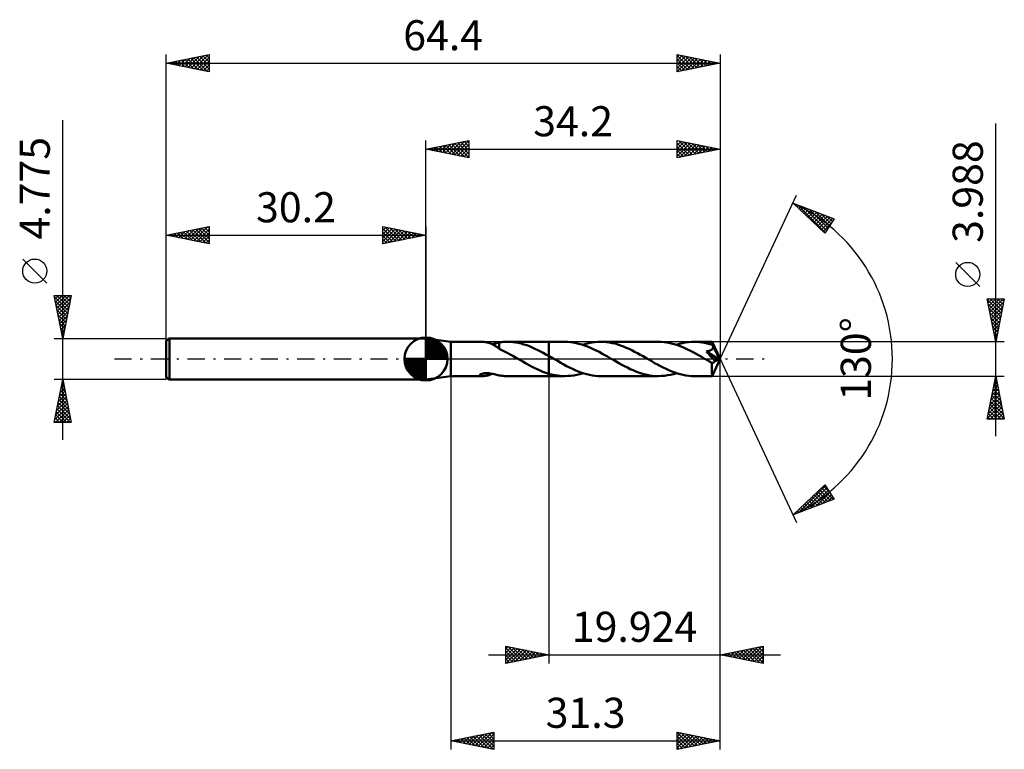
# Model space of a CAD drawing. Units: millimetres. Extents: x -47 to 67, y -45 to 39.
import ezdxf
from ezdxf.enums import TextEntityAlignment as Align

# ---------------------------------------------------------------- set-up
doc = ezdxf.new("R2010")
doc.units = ezdxf.units.MM
doc.header["$LTSCALE"] = 5
doc.linetypes.add('LONGDASH_DASH', pattern=[0.85, 0.4, -0.2, 0.05, -0.2])
for name, color, linetype in [('1', 4, 'CONTINUOUS'), ('2', 7, 'CONTINUOUS'), ('4', 2, 'LONGDASH_DASH'), ('CUT', 1, 'CONTINUOUS'), ('NOCUT', 7, 'CONTINUOUS'), ('SK1', 4, 'CONTINUOUS'), ('SK2', 7, 'CONTINUOUS'), ('SK4', 2, 'LONGDASH_DASH')]:
    doc.layers.add(name, color=color, linetype=linetype)
doc.styles.get("Standard").update_dxf_attribs({"font": 'Monospac821 BT'})

msp = doc.modelspace()

# ---------------------------------------------------------------- linework, layer by layer
at = {"layer": '1', "color": 4, "linetype": 'CONTINUOUS', "lineweight": 50}
for p, q in [((2.9, 1.99), (0, 2.39)), ((0, -2.39), (0, 2.39)), ((2.9, 1.99), (6.61, 1.99)), ((2.9, -1.99), (2.9, 1.99)), ((6.7, 1.99), (6.62, 1.99)), ((6.78, 1.98), (6.7, 1.99)), ((6.88, 1.97), (6.78, 1.98)), ((6.97, 1.96), (6.88, 1.97)), ((7.06, 1.94), (6.97, 1.96)), ((7.15, 1.92), (7.06, 1.94)), ((7.25, 1.89), (7.15, 1.92)), ((7.34, 1.86), (7.25, 1.89)), ((7.44, 1.83), (7.34, 1.86)), ((7.53, 1.79), (7.44, 1.83)), ((7.62, 1.75), (7.53, 1.79)), ((7.72, 1.71), (7.62, 1.75)), ((7.68, 1.72), (7.82, 1.75)), ((7.81, 1.66), (7.72, 1.71)), ((7.9, 1.61), (7.81, 1.66)), ((7.82, 1.75), (7.96, 1.78)), ((7.99, 1.55), (7.9, 1.61)), ((7.96, 1.78), (8.1, 1.81)), ((8.08, 1.5), (7.99, 1.55)), ((8.17, 1.44), (8.08, 1.5)), ((8.1, 1.81), (8.24, 1.85)), ((8.26, 1.39), (8.17, 1.44)), ((8.24, 1.85), (8.38, 1.88)), ((8.34, 1.33), (8.26, 1.39)), ((8.43, 1.27), (8.34, 1.33)), ((8.38, 1.88), (8.52, 1.91)), ((8.51, 1.21), (8.43, 1.27)), ((8.51, 1.18), (8.51, 1.21)), ((8.83, 1.03), (8.51, 1.18)), ((8.52, 1.92), (8.67, 1.94)), ((8.52, 1.83), (8.52, 1.92)), ((8.52, 1.75), (8.52, 1.83)), ((8.52, 1.67), (8.52, 1.75)), ((8.52, 1.59), (8.52, 1.67)), ((8.52, 1.51), (8.52, 1.59)), ((8.52, 1.44), (8.52, 1.51)), ((8.52, 1.37), (8.52, 1.44)), ((8.52, 1.3), (8.52, 1.37)), ((8.52, 1.24), (8.52, 1.3)), ((8.52, 1.18), (8.52, 1.24)), ((8.67, 1.94), (8.83, 1.96)), ((8.83, 1.96), (8.99, 1.98)), ((8.99, 1.98), (9.14, 1.99)), ((9.14, 1.99), (9.3, 1.99)), ((9.3, 1.99), (9.46, 1.99)), ((9.45, 1.99), (14.28, 1.99)), ((9.78, 1.99), (9.46, 1.99)), ((10.1, 1.96), (9.78, 1.99)), ((10.42, 1.92), (10.1, 1.96)), ((10.74, 1.86), (10.42, 1.92)), ((11.06, 1.78), (10.74, 1.86)), ((11.39, 1.69), (11.06, 1.78)), ((11.71, 1.59), (11.39, 1.69)), ((12.03, 1.47), (11.71, 1.59)), ((12.35, 1.34), (12.03, 1.47)), ((12.67, 1.19), (12.35, 1.34)), ((12.99, 1.04), (12.67, 1.19)), ((16.14, 1.99), (14.28, 1.99)), ((14.28, -2), (14.28, 1.99)), ((14.28, 1.99), (14.28, 1.99)), ((14.28, 0.35), (14.28, 1.99)), ((16.47, 1.99), (16.14, 1.99)), ((16.79, 1.96), (16.47, 1.99)), ((17.12, 1.91), (16.79, 1.96)), ((17.45, 1.85), (17.12, 1.91)), ((17.78, 1.77), (17.45, 1.85)), ((18.11, 1.68), (17.78, 1.77)), ((18.44, 1.57), (18.11, 1.68)), ((18.23, 1.64), (18.58, 1.75)), ((18.77, 1.44), (18.44, 1.57)), ((18.58, 1.75), (18.93, 1.84)), ((19.11, 1.3), (18.77, 1.44)), ((18.93, 1.84), (19.28, 1.9)), ((19.44, 1.15), (19.11, 1.3)), ((19.28, 1.9), (19.63, 1.95)), ((19.78, 0.99), (19.44, 1.15)), ((19.63, 1.95), (19.98, 1.98)), ((19.98, 1.98), (20.33, 1.99)), ((20.65, 1.99), (20.33, 1.99)), ((27, 1.99), (20.33, 1.99)), ((20.98, 1.96), (20.65, 1.99)), ((21.31, 1.91), (20.98, 1.96)), ((21.64, 1.85), (21.31, 1.91)), ((21.97, 1.78), (21.64, 1.85)), ((22.29, 1.68), (21.97, 1.78)), ((22.62, 1.57), (22.29, 1.68)), ((22.94, 1.45), (22.62, 1.57)), ((23.27, 1.31), (22.94, 1.45)), ((23.6, 1.17), (23.27, 1.31)), ((23.92, 1.01), (23.6, 1.17)), ((27.34, 1.98), (27, 1.99)), ((27.68, 1.96), (27.34, 1.98)), ((28, 1.91), (27.68, 1.96)), ((28.33, 1.85), (28, 1.91)), ((28.67, 1.77), (28.33, 1.85)), ((29, 1.67), (28.67, 1.77)), ((29.34, 1.56), (29, 1.67)), ((29.1, 1.64), (29.45, 1.75)), ((29.66, 1.43), (29.34, 1.56)), ((29.45, 1.75), (29.8, 1.83)), ((29.99, 1.3), (29.66, 1.43)), ((29.8, 1.83), (30.14, 1.9)), ((30.32, 1.15), (29.99, 1.3)), ((30.14, 1.9), (30.49, 1.95)), ((30.65, 0.98), (30.32, 1.15)), ((30.49, 1.95), (30.84, 1.98)), ((30.84, 1.98), (31.2, 1.99)), ((31.49, 1.99), (31.2, 1.99)), ((33.25, 1.99), (31.2, 1.99)), ((31.79, 1.96), (31.49, 1.99)), ((32.08, 1.93), (31.79, 1.96)), ((32.38, 1.88), (32.08, 1.93)), ((32.67, 1.81), (32.38, 1.88)), ((32.97, 1.74), (32.67, 1.81)), ((33.27, 1.65), (32.97, 1.74)), ((33.24, 1.12), (33.26, 1.15)), ((33.26, 1.99), (33.25, 1.99)), ((34.2, 0), (33.25, 1.99)), ((33.25, 1.99), (33.25, 1.99)), ((33.25, 1.99), (33.25, 1.99)), ((33.25, 1.99), (33.25, 1.99)), ((33.25, 1.99), (33.25, 1.99)), ((33.25, 1.99), (33.25, 1.99)), ((33.25, 1.99), (33.25, 1.99)), ((33.26, 1.98), (33.26, 1.99)), ((33.26, 1.96), (33.26, 1.98)), ((33.26, 1.94), (33.26, 1.96)), ((33.26, 1.92), (33.26, 1.94)), ((33.26, 1.9), (33.26, 1.92)), ((33.27, 1.87), (33.26, 1.9)), ((33.26, 1.15), (33.29, 1.17)), ((33.27, 1.84), (33.27, 1.87)), ((33.27, 1.8), (33.27, 1.84)), ((34.2, 0), (33.27, 1.8)), ((33.27, 1.65), (33.27, 1.8)), ((33.28, 1.62), (33.27, 1.65)), ((33.3, 1.59), (33.28, 1.62)), ((33.29, 1.17), (33.31, 1.2)), ((33.31, 1.56), (33.3, 1.59)), ((33.33, 1.53), (33.31, 1.56)), ((33.31, 1.2), (33.33, 1.23)), ((33.34, 1.5), (33.33, 1.53)), ((33.33, 1.23), (33.34, 1.27)), ((33.36, 1.47), (33.34, 1.5)), ((33.34, 1.27), (33.35, 1.3)), ((33.35, 1.3), (33.36, 1.33)), ((33.37, 1.44), (33.36, 1.47)), ((33.36, 1.33), (33.37, 1.37)), ((33.37, 1.4), (33.37, 1.44)), ((33.67, 0.85), (33.37, 1.44)), ((33.37, 1.37), (33.37, 1.4)), ((9.14, 0.87), (8.83, 1.03)), ((9.45, 0.7), (9.14, 0.87)), ((9.77, 0.53), (9.45, 0.7)), ((10.08, 0.36), (9.77, 0.53)), ((10.39, 0.18), (10.08, 0.36)), ((10.7, 0), (10.39, 0.18)), ((10.74, -0.02), (10.7, 0)), ((13.31, 0.88), (12.99, 1.04)), ((13.63, 0.71), (13.31, 0.88)), ((13.95, 0.53), (13.63, 0.71)), ((14.28, 0.35), (13.95, 0.53)), ((14.34, 0.31), (14.28, 0.35)), ((14.28, 0.35), (14.28, 0.35)), ((14.28, 0.35), (14.28, 0.35)), ((14.28, 0.35), (14.28, 0.35)), ((14.28, 0.35), (14.28, 0.35)), ((14.28, 0.35), (14.28, 0.35)), ((14.41, 0.27), (14.34, 0.31)), ((14.48, 0.24), (14.41, 0.27)), ((14.55, 0.2), (14.48, 0.24)), ((14.62, 0.16), (14.55, 0.2)), ((14.68, 0.12), (14.62, 0.16)), ((15.02, -0.07), (14.68, 0.12)), ((20.11, 0.82), (19.78, 0.99)), ((20.44, 0.64), (20.11, 0.82)), ((20.77, 0.45), (20.44, 0.64)), ((21.1, 0.27), (20.77, 0.45)), ((21.44, 0.07), (21.1, 0.27)), ((21.78, -0.12), (21.44, 0.07)), ((24.25, 0.84), (23.92, 1.01)), ((24.57, 0.67), (24.25, 0.84)), ((24.9, 0.49), (24.57, 0.67)), ((25.23, 0.31), (24.9, 0.49)), ((25.56, 0.12), (25.23, 0.31)), ((25.9, -0.08), (25.56, 0.12)), ((30.99, 0.81), (30.65, 0.98)), ((31.32, 0.64), (30.99, 0.81)), ((31.65, 0.45), (31.32, 0.64)), ((31.97, 0.27), (31.65, 0.45)), ((32.3, 0.07), (31.97, 0.27)), ((32.64, -0.12), (32.3, 0.07)), ((32.6, 0.88), (32.65, 0.89)), ((32.77, 0.69), (32.6, 0.88)), ((34.07, -0.05), (32.6, 0.88)), ((32.65, 0.89), (32.69, 0.9)), ((32.69, 0.9), (32.73, 0.91)), ((32.73, 0.91), (32.78, 0.92)), ((32.93, 0.51), (32.77, 0.69)), ((32.78, 0.92), (32.82, 0.93)), ((32.82, 0.93), (32.86, 0.94)), ((32.86, 0.94), (32.9, 0.95)), ((32.9, 0.95), (32.93, 0.96)), ((32.93, 0.96), (32.97, 0.97)), ((33.08, 0.33), (32.93, 0.51)), ((32.97, 0.97), (33.01, 0.99)), ((33.01, 0.99), (33.05, 1)), ((33.05, 1), (33.08, 1.02)), ((33.08, 1.02), (33.12, 1.04)), ((33.23, 0.17), (33.08, 0.33)), ((33.12, 1.04), (33.15, 1.06)), ((33.15, 1.06), (33.18, 1.08)), ((33.18, 1.08), (33.21, 1.1)), ((33.21, 1.1), (33.24, 1.12)), ((33.36, 0.01), (33.23, 0.17)), ((33.25, -1.99), (34.2, 0)), ((33.47, -0.13), (33.36, 0.01)), ((33.82, 0.56), (33.67, 0.85)), ((33.91, 0.38), (33.82, 0.56)), ((33.96, 0.27), (33.91, 0.38)), ((34, 0.18), (33.96, 0.27)), ((34.03, 0.11), (34, 0.18)), ((34.04, 0.06), (34.03, 0.11)), ((34.05, 0.04), (34.04, 0.06)), ((34.2, 0), (34.04, 0.06)), ((34.2, 0), (34.04, 0.06)), ((34.04, 0.06), (34.04, 0.06)), ((34.05, 0.02), (34.05, 0.04)), ((34.05, 0.01), (34.05, 0.02)), ((34.06, -0.01), (34.05, 0.01)), ((10.77, -0.04), (10.74, -0.02)), ((10.8, -0.06), (10.77, -0.04)), ((10.84, -0.08), (10.8, -0.06)), ((10.87, -0.1), (10.84, -0.08)), ((10.9, -0.12), (10.87, -0.1)), ((11.24, -0.31), (10.9, -0.12)), ((11.58, -0.5), (11.24, -0.31)), ((11.92, -0.69), (11.58, -0.5)), ((12.25, -0.86), (11.92, -0.69)), ((12.59, -1.03), (12.25, -0.86)), ((12.92, -1.19), (12.59, -1.03)), ((15.35, -0.26), (15.02, -0.07)), ((15.68, -0.45), (15.35, -0.26)), ((16.02, -0.64), (15.68, -0.45)), ((16.35, -0.82), (16.02, -0.64)), ((16.68, -0.99), (16.35, -0.82)), ((17.01, -1.15), (16.68, -0.99)), ((22.1, -0.31), (21.78, -0.12)), ((22.43, -0.49), (22.1, -0.31)), ((22.75, -0.67), (22.43, -0.49)), ((23.08, -0.84), (22.75, -0.67)), ((23.41, -1.01), (23.08, -0.84)), ((23.74, -1.17), (23.41, -1.01)), ((26.23, -0.27), (25.9, -0.08)), ((26.57, -0.47), (26.23, -0.27)), ((26.91, -0.65), (26.57, -0.47)), ((27.25, -0.83), (26.91, -0.65)), ((27.58, -1), (27.25, -0.83)), ((27.91, -1.16), (27.58, -1)), ((32.74, -0.17), (32.64, -0.12)), ((32.84, -0.23), (32.74, -0.17)), ((32.93, -0.28), (32.84, -0.23)), ((33.03, -0.34), (32.93, -0.28)), ((33.13, -0.4), (33.03, -0.34)), ((33.23, -0.45), (33.13, -0.4)), ((33.25, -0.46), (33.23, -0.45)), ((33.23, -0.59), (33.23, -0.45)), ((33.23, -0.72), (33.23, -0.59)), ((33.23, -0.85), (33.23, -0.72)), ((33.23, -0.97), (33.23, -0.85)), ((33.23, -1.09), (33.23, -0.97)), ((33.23, -1.2), (33.23, -1.09)), ((33.27, -0.46), (33.25, -0.46)), ((33.27, -0.46), (33.3, -0.46)), ((33.3, -0.46), (33.32, -0.45)), ((33.32, -0.45), (33.34, -0.45)), ((33.34, -0.45), (33.37, -0.44)), ((33.37, -0.44), (33.39, -0.43)), ((33.39, -0.43), (33.42, -0.42)), ((33.42, -0.42), (33.44, -0.4)), ((33.44, -0.4), (33.46, -0.38)), ((33.46, -0.38), (33.49, -0.36)), ((33.58, -0.25), (33.47, -0.13)), ((33.49, -0.36), (33.51, -0.34)), ((33.51, -0.34), (33.53, -0.31)), ((33.53, -0.31), (33.55, -0.28)), ((33.55, -0.28), (33.58, -0.25)), ((33.58, -0.25), (34.07, -0.05)), ((34.06, -0.03), (34.06, -0.01)), ((34.07, -0.04), (34.06, -0.03)), ((34.07, -0.05), (34.07, -0.04)), ((0, -2.39), (2.9, -1.99)), ((2.9, -1.99), (6.61, -1.99)), ((6.27, -1.9), (6.28, -1.86)), ((6.3, -1.93), (6.27, -1.9)), ((6.28, -1.86), (6.31, -1.82)), ((6.34, -1.95), (6.3, -1.93)), ((6.31, -1.82), (6.37, -1.78)), ((6.39, -1.97), (6.34, -1.95)), ((6.37, -1.78), (6.44, -1.75)), ((6.46, -1.98), (6.39, -1.97)), ((6.44, -1.75), (6.52, -1.72)), ((6.53, -1.99), (6.46, -1.98)), ((6.52, -1.72), (6.61, -1.7)), ((6.62, -1.99), (6.53, -1.99)), ((6.61, -1.7), (6.71, -1.68)), ((6.62, -1.99), (6.7, -1.99)), ((6.7, -1.99), (6.8, -1.98)), ((6.71, -1.68), (6.82, -1.67)), ((6.8, -1.98), (6.89, -1.97)), ((6.82, -1.67), (6.93, -1.66)), ((6.89, -1.97), (6.99, -1.96)), ((6.93, -1.66), (7.06, -1.66)), ((6.99, -1.96), (7.09, -1.93)), ((7.19, -1.66), (7.06, -1.66)), ((7.09, -1.93), (7.19, -1.91)), ((7.33, -1.67), (7.19, -1.66)), ((7.19, -1.91), (7.29, -1.88)), ((7.29, -1.88), (7.39, -1.85)), ((7.47, -1.69), (7.33, -1.67)), ((7.39, -1.85), (7.49, -1.81)), ((7.62, -1.71), (7.47, -1.69)), ((7.49, -1.81), (7.58, -1.77)), ((7.58, -1.77), (7.68, -1.72)), ((7.77, -1.74), (7.62, -1.71)), ((7.92, -1.77), (7.77, -1.74)), ((8.07, -1.81), (7.92, -1.77)), ((8.22, -1.84), (8.07, -1.81)), ((8.37, -1.88), (8.22, -1.84)), ((8.52, -1.91), (8.37, -1.88)), ((8.52, -1.92), (8.52, -1.91)), ((8.67, -1.94), (8.52, -1.92)), ((8.83, -1.96), (8.67, -1.94)), ((8.99, -1.98), (8.83, -1.96)), ((9.14, -1.99), (8.99, -1.98)), ((9.3, -1.99), (9.14, -1.99)), ((9.46, -1.99), (9.3, -1.99)), ((9.45, -1.99), (14.28, -1.99)), ((13.26, -1.34), (12.92, -1.19)), ((13.59, -1.48), (13.26, -1.34)), ((13.93, -1.6), (13.59, -1.48)), ((14.28, -1.71), (13.93, -1.6)), ((14.28, -1.71), (14.28, -1.71)), ((14.28, -1.71), (14.28, -1.71)), ((14.28, -1.71), (14.28, -1.71)), ((14.28, -1.71), (14.28, -1.71)), ((14.28, -1.71), (14.28, -1.71)), ((14.28, -1.71), (14.28, -1.71)), ((14.54, -1.79), (14.28, -1.71)), ((14.28, -1.99), (14.28, -1.71)), ((14.28, -1.99), (14.28, -1.99)), ((14.28, -2), (16.14, -2)), ((14.81, -1.85), (14.54, -1.79)), ((15.07, -1.9), (14.81, -1.85)), ((15.34, -1.94), (15.07, -1.9)), ((15.61, -1.97), (15.34, -1.94)), ((15.87, -1.99), (15.61, -1.97)), ((16.14, -2), (15.87, -1.99)), ((16.14, -2), (16.49, -1.98)), ((16.49, -1.98), (16.83, -1.95)), ((16.83, -1.95), (17.17, -1.91)), ((17.34, -1.3), (17.01, -1.15)), ((17.17, -1.91), (17.52, -1.84)), ((17.68, -1.44), (17.34, -1.3)), ((17.52, -1.84), (17.88, -1.75)), ((18.01, -1.57), (17.68, -1.44)), ((17.88, -1.75), (18.23, -1.64)), ((18.35, -1.68), (18.01, -1.57)), ((18.68, -1.77), (18.35, -1.68)), ((19.01, -1.85), (18.68, -1.77)), ((19.34, -1.91), (19.01, -1.85)), ((19.67, -1.96), (19.34, -1.91)), ((20, -1.99), (19.67, -1.96)), ((20.33, -1.99), (20, -1.99)), ((20.33, -1.99), (27, -1.99)), ((24.06, -1.31), (23.74, -1.17)), ((24.38, -1.45), (24.06, -1.31)), ((24.7, -1.57), (24.38, -1.45)), ((25.03, -1.68), (24.7, -1.57)), ((25.36, -1.77), (25.03, -1.68)), ((25.69, -1.85), (25.36, -1.77)), ((26.01, -1.91), (25.69, -1.85)), ((26.34, -1.96), (26.01, -1.91)), ((26.67, -1.99), (26.34, -1.96)), ((27, -1.99), (26.67, -1.99)), ((27, -1.99), (27.36, -1.98)), ((27.36, -1.98), (27.71, -1.95)), ((27.71, -1.95), (28.05, -1.9)), ((28.24, -1.31), (27.91, -1.16)), ((28.05, -1.9), (28.4, -1.83)), ((28.56, -1.45), (28.24, -1.31)), ((28.4, -1.83), (28.75, -1.75)), ((28.9, -1.57), (28.56, -1.45)), ((28.75, -1.75), (29.1, -1.64)), ((29.23, -1.68), (28.9, -1.57)), ((29.55, -1.77), (29.23, -1.68)), ((29.88, -1.85), (29.55, -1.77)), ((30.2, -1.91), (29.88, -1.85)), ((30.53, -1.96), (30.2, -1.91)), ((30.87, -1.99), (30.53, -1.96)), ((31.2, -1.99), (30.87, -1.99)), ((31.2, -1.99), (33.25, -1.99)), ((33.23, -1.31), (33.23, -1.2)), ((33.23, -1.42), (33.23, -1.31)), ((33.23, -1.52), (33.23, -1.42)), ((33.23, -1.61), (33.23, -1.52)), ((33.23, -1.69), (33.23, -1.61)), ((33.24, -1.76), (33.23, -1.69)), ((33.24, -1.82), (33.24, -1.76)), ((33.24, -1.87), (33.24, -1.82)), ((33.24, -1.91), (33.24, -1.87)), ((33.24, -1.95), (33.24, -1.91)), ((33.25, -1.97), (33.24, -1.95)), ((33.25, -1.99), (33.25, -1.97)), ((33.25, -1.99), (33.25, -1.99)), ((33.25, -1.99), (33.25, -1.99)), ((33.25, -1.99), (33.25, -1.99)), ((33.25, -1.99), (33.25, -1.99)), ((33.25, -1.99), (33.25, -1.99)), ((33.25, -1.99), (33.25, -1.99)), ((33.25, -1.99), (33.25, -1.99))]:
    msp.add_line(p, q, dxfattribs=at)
at = {"layer": '2', "color": 7, "linetype": 'CONTINUOUS', "lineweight": 25}
for p, q in [((66.2, -8.99), (66.2, 27.37)), ((0, 2.39), (0, 25.39)), ((0, 24.39), (5, 25.39)), ((2.65, 23.86), (3.97, 25.18)), ((3, 23.79), (4.5, 25.29)), ((3.35, 23.72), (5, 25.36)), ((4.07, 25.2), (5, 24.27)), ((4.43, 25.27), (5, 24.7)), ((4.78, 25.34), (5, 25.12)), ((5, 25.39), (5, 23.39)), ((29.2, 23.39), (29.2, 25.39)), ((29.2, 25.39), (34.2, 24.39)), ((29.2, 25.29), (29.28, 25.37)), ((29.2, 24.87), (29.64, 25.3)), ((29.2, 24.44), (29.99, 25.23)), ((29.38, 25.35), (30.99, 23.74)), ((29.91, 25.25), (31.34, 23.82)), ((34.2, 25.39), (34.2, 0)), ((0, 24.39), (34.2, 24.39)), ((5, 23.39), (0, 24.39)), ((0.17, 24.35), (0.26, 24.44)), ((0.18, 24.42), (0.27, 24.33)), ((0.52, 24.28), (0.79, 24.54)), ((0.54, 24.49), (0.81, 24.23)), ((0.88, 24.21), (1.32, 24.65)), ((0.89, 24.57), (1.34, 24.12)), ((1.23, 24.14), (1.85, 24.76)), ((1.24, 24.64), (1.87, 24.01)), ((1.58, 24.07), (2.38, 24.86)), ((1.6, 24.71), (2.4, 23.91)), ((1.94, 24), (2.91, 24.97)), ((1.95, 24.78), (2.93, 23.8)), ((2.29, 23.93), (3.44, 25.08)), ((2.3, 24.85), (3.46, 23.7)), ((2.66, 24.92), (3.99, 23.59)), ((3.01, 24.99), (4.52, 23.48)), ((3.37, 25.06), (5, 23.43)), ((3.71, 23.65), (5, 24.94)), ((3.72, 25.13), (5, 23.85)), ((4.06, 23.58), (5, 24.52)), ((4.41, 23.5), (5, 24.09)), ((29.2, 24.02), (30.34, 25.16)), ((29.2, 25.11), (30.63, 23.67)), ((29.2, 23.59), (30.7, 25.09)), ((29.2, 24.68), (30.28, 23.6)), ((34.2, 24.39), (29.2, 23.39)), ((29.2, 24.26), (29.92, 23.53)), ((29.47, 23.44), (31.05, 25.02)), ((30, 23.55), (31.4, 24.95)), ((30.44, 25.14), (31.69, 23.89)), ((30.53, 23.65), (31.76, 24.88)), ((30.97, 25.03), (32.05, 23.96)), ((31.07, 23.76), (32.11, 24.81)), ((31.5, 24.93), (32.4, 24.03)), ((31.6, 23.87), (32.46, 24.73)), ((32.03, 24.82), (32.75, 24.1)), ((32.13, 23.97), (32.82, 24.66)), ((32.56, 24.72), (33.11, 24.17)), ((32.66, 24.08), (33.17, 24.59)), ((33.09, 24.61), (33.46, 24.24)), ((33.19, 24.18), (33.52, 24.52)), ((33.62, 24.5), (33.81, 24.31)), ((33.72, 24.29), (33.88, 24.45)), ((34.15, 24.4), (34.17, 24.38)), ((4.77, 23.43), (5, 23.67)), ((29.2, 23.83), (29.57, 23.46)), ((29.2, 23.41), (29.22, 23.39)), ((34.2, 0), (43.07, 19.03)), ((42.65, 18.13), (47.42, 16.31)), ((46.35, 14.62), (42.65, 18.13)), ((42.65, 18.12), (42.65, 18.13)), ((42.87, 17.92), (42.96, 18.01)), ((43.09, 17.71), (43.27, 17.89)), ((43.16, 17.93), (46.4, 14.69)), ((43.31, 17.5), (43.58, 17.77)), ((43.52, 17.3), (43.88, 17.66)), ((43.74, 17.09), (44.19, 17.54)), ((43.85, 17.67), (46.56, 14.95)), ((43.96, 16.89), (44.5, 17.42)), ((44.18, 16.68), (44.8, 17.31)), ((44.4, 16.47), (45.11, 17.19)), ((44.53, 17.41), (46.73, 15.21)), ((44.61, 16.27), (45.42, 17.07)), ((44.83, 16.06), (45.73, 16.95)), ((45.05, 15.85), (46.03, 16.84)), ((45.22, 17.15), (46.89, 15.48)), ((45.27, 15.65), (46.34, 16.72)), ((45.48, 15.44), (46.65, 16.6)), ((45.7, 15.23), (46.95, 16.49)), ((45.91, 16.89), (47.06, 15.74)), ((45.92, 15.03), (47.26, 16.37)), ((47.42, 16.31), (46.35, 14.62)), ((46.59, 16.62), (47.22, 16)), ((47.28, 16.36), (47.38, 16.26)), ((46.14, 14.82), (47.06, 15.74)), ((64.35, 8.43), (61.55, 11.23)), ((66.2, 1.99), (65.2, 6.99)), ((65.2, 6.99), (67.2, 6.99)), ((65.22, 6.91), (66.86, 5.27)), ((65.23, 6.84), (65.39, 6.99)), ((65.3, 6.49), (65.81, 6.99)), ((65.37, 6.13), (66.23, 6.99)), ((65.44, 5.78), (66.66, 6.99)), ((65.51, 5.43), (67.08, 6.99)), ((65.56, 6.99), (66.93, 5.62)), ((65.98, 6.99), (67, 5.98)), ((67.2, 6.99), (66.2, 1.99)), ((66.4, 6.99), (67.07, 6.33)), ((66.83, 6.99), (67.14, 6.68)), ((65.32, 6.38), (66.78, 4.92)), ((65.43, 5.85), (66.71, 4.56)), ((65.58, 5.07), (67.12, 6.61)), ((65.66, 4.72), (67.02, 6.08)), ((65.54, 5.32), (66.64, 4.21)), ((65.64, 4.79), (66.57, 3.86)), ((65.73, 4.36), (66.91, 5.55)), ((65.8, 4.01), (66.81, 5.02)), ((65.75, 4.26), (66.5, 3.5)), ((65.85, 3.73), (66.43, 3.15)), ((65.87, 3.66), (66.7, 4.49)), ((65.94, 3.3), (66.59, 3.96)), ((65.96, 3.2), (66.36, 2.79)), ((66.01, 2.95), (66.49, 3.43)), ((66.07, 2.66), (66.29, 2.44)), ((66.08, 2.6), (66.38, 2.9)), ((66.15, 2.24), (66.27, 2.37)), ((67.2, 1.99), (33.27, 1.99)), ((66.17, 2.13), (66.22, 2.09)), ((34.2, -35.39), (34.2, 0)), ((34.2, -45.39), (34.2, 0)), ((34.2, 0), (43.07, -19.03)), ((2.9, -1.99), (2.9, -45.39)), ((14.28, -1.99), (14.28, -35.39)), ((33.27, -1.99), (67.2, -1.99)), ((65.2, -6.99), (66.2, -1.99)), ((66.17, -2.13), (66.22, -2.09)), ((66.18, -2.11), (66.24, -2.17)), ((66.2, -1.99), (67.2, -6.99)), ((65.85, -3.73), (66.43, -3.15)), ((65.96, -3.2), (66.36, -2.79)), ((65.96, -3.17), (66.55, -3.76)), ((66.03, -2.82), (66.45, -3.23)), ((66.07, -2.67), (66.29, -2.44)), ((66.11, -2.47), (66.34, -2.7)), ((65.43, -5.85), (66.71, -4.56)), ((65.54, -5.32), (66.64, -4.21)), ((65.64, -4.79), (66.57, -3.86)), ((65.75, -4.26), (66.5, -3.5)), ((65.75, -4.23), (66.87, -5.35)), ((65.82, -3.88), (66.77, -4.82)), ((65.89, -3.53), (66.66, -4.29)), ((65.22, -6.91), (66.86, -5.27)), ((65.32, -6.38), (66.78, -4.92)), ((65.47, -5.65), (66.82, -6.99)), ((65.54, -5.29), (67.19, -6.94)), ((65.56, -6.99), (66.93, -5.62)), ((65.61, -4.94), (67.08, -6.41)), ((65.68, -4.59), (66.98, -5.88)), ((65.26, -6.71), (65.54, -6.99)), ((65.33, -6.36), (65.97, -6.99)), ((65.4, -6), (66.39, -6.99)), ((65.98, -6.99), (67, -5.98)), ((66.4, -6.99), (67.07, -6.33)), ((66.83, -6.99), (67.14, -6.68)), ((67.2, -6.99), (65.2, -6.99)), ((42.65, -18.13), (46.35, -14.62)), ((43.28, -17.89), (46.43, -14.74)), ((46.18, -14.78), (46.93, -15.53)), ((46.35, -14.62), (47.42, -16.31)), ((43.96, -17.63), (46.59, -15)), ((44.65, -17.36), (46.76, -15.26)), ((45.09, -15.81), (46.09, -16.82)), ((45.31, -15.61), (46.4, -16.7)), ((45.33, -17.1), (46.92, -15.52)), ((45.52, -15.4), (46.7, -16.58)), ((45.74, -15.2), (47.01, -16.46)), ((45.96, -14.99), (47.32, -16.35)), ((46.02, -16.84), (47.08, -15.78)), ((47.42, -16.31), (42.65, -18.13)), ((43.78, -17.05), (44.25, -17.52)), ((44, -16.85), (44.55, -17.4)), ((44.22, -16.64), (44.86, -17.28)), ((44.44, -16.43), (45.17, -17.17)), ((44.65, -16.23), (45.48, -17.05)), ((44.87, -16.02), (45.78, -16.93)), ((46.71, -16.58), (47.25, -16.04)), ((47.39, -16.32), (47.41, -16.3)), ((42.69, -18.09), (42.71, -18.1)), ((42.91, -17.88), (43.02, -17.99)), ((43.13, -17.67), (43.33, -17.87)), ((43.35, -17.47), (43.63, -17.75)), ((43.56, -17.26), (43.94, -17.64)), ((9.28, -35.39), (9.28, -33.39)), ((9.28, -33.39), (14.28, -34.39)), ((9.28, -33.73), (9.56, -33.44)), ((9.28, -34.15), (9.91, -33.52)), ((9.28, -34.58), (10.27, -33.59)), ((9.28, -33.6), (10.76, -35.09)), ((9.28, -35), (10.62, -33.66)), ((9.28, -34.03), (10.41, -35.16)), ((9.32, -35.38), (10.97, -33.73)), ((9.54, -33.44), (11.12, -35.02)), ((9.85, -35.27), (11.33, -33.8)), ((10.07, -33.55), (11.47, -34.95)), ((10.38, -35.17), (11.68, -33.87)), ((10.6, -33.65), (11.82, -34.88)), ((10.91, -35.06), (12.03, -33.94)), ((11.13, -33.76), (12.18, -34.81)), ((11.44, -34.95), (12.39, -34.01)), ((11.66, -33.86), (12.53, -34.74)), ((11.98, -34.85), (12.74, -34.08)), ((12.19, -33.97), (12.89, -34.67)), ((12.51, -34.74), (13.1, -34.15)), ((12.72, -34.08), (13.24, -34.59)), ((13.04, -34.64), (13.45, -34.22)), ((13.25, -34.18), (13.59, -34.52)), ((13.57, -34.53), (13.8, -34.29)), ((13.78, -34.29), (13.95, -34.45)), ((34.2, -34.39), (39.2, -33.39)), ((34.62, -34.47), (34.83, -34.26)), ((34.76, -34.27), (35.05, -34.56)), ((34.98, -34.54), (35.36, -34.15)), ((35.12, -34.2), (35.58, -34.66)), ((35.33, -34.61), (35.89, -34.05)), ((35.47, -34.13), (36.11, -34.77)), ((35.68, -34.68), (36.42, -33.94)), ((35.83, -34.06), (36.64, -34.88)), ((36.04, -34.75), (36.95, -33.84)), ((36.18, -33.99), (37.17, -34.98)), ((36.39, -34.83), (37.48, -33.73)), ((36.53, -33.92), (37.7, -35.09)), ((36.74, -34.9), (38.01, -33.62)), ((36.89, -33.85), (38.23, -35.19)), ((37.1, -34.97), (38.55, -33.52)), ((37.24, -33.78), (38.76, -35.3)), ((37.45, -35.04), (39.08, -33.41)), ((37.59, -33.71), (39.2, -35.32)), ((37.8, -35.11), (39.2, -33.71)), ((37.95, -33.64), (39.2, -34.89)), ((38.16, -35.18), (39.2, -34.14)), ((38.3, -33.57), (39.2, -34.47)), ((38.65, -33.5), (39.2, -34.04)), ((39.01, -33.43), (39.2, -33.62)), ((39.2, -33.39), (39.2, -35.39)), ((7.28, -34.39), (41.2, -34.39)), ((14.28, -34.39), (9.28, -35.39)), ((9.28, -34.45), (10.06, -35.23)), ((9.28, -34.87), (9.7, -35.3)), ((9.28, -35.3), (9.35, -35.37)), ((14.1, -34.42), (14.16, -34.36)), ((39.2, -35.39), (34.2, -34.39)), ((34.27, -34.4), (34.3, -34.37)), ((34.41, -34.35), (34.52, -34.45)), ((38.51, -35.25), (39.2, -34.56)), ((38.86, -35.32), (39.2, -34.98)), ((2.9, -44.39), (7.9, -43.39)), ((6.08, -45.02), (7.67, -43.43)), ((7.59, -43.45), (7.9, -43.76)), ((7.9, -43.39), (7.9, -45.39)), ((29.2, -45.39), (29.2, -43.39)), ((29.2, -43.39), (34.2, -44.39)), ((29.2, -43.53), (29.32, -43.41)), ((29.2, -43.44), (30.83, -45.06)), ((2.9, -44.39), (34.2, -44.39)), ((7.9, -45.39), (2.9, -44.39)), ((2.99, -44.37), (3.03, -44.41)), ((3.25, -44.46), (3.42, -44.28)), ((3.34, -44.3), (3.56, -44.52)), ((3.6, -44.53), (3.95, -44.18)), ((3.7, -44.23), (4.09, -44.63)), ((3.96, -44.6), (4.48, -44.07)), ((4.05, -44.16), (4.62, -44.73)), ((4.31, -44.67), (5.02, -43.96)), ((4.4, -44.09), (5.16, -44.84)), ((4.66, -44.74), (5.55, -43.86)), ((4.76, -44.02), (5.69, -44.94)), ((5.02, -44.81), (6.08, -43.75)), ((5.11, -43.95), (6.22, -45.05)), ((5.37, -44.88), (6.61, -43.65)), ((5.46, -43.87), (6.75, -45.16)), ((5.72, -44.95), (7.14, -43.54)), ((5.82, -43.8), (7.28, -45.26)), ((6.17, -43.73), (7.81, -45.37)), ((6.43, -45.09), (7.9, -43.63)), ((6.52, -43.66), (7.9, -45.04)), ((6.78, -45.16), (7.9, -44.05)), ((6.88, -43.59), (7.9, -44.61)), ((7.14, -45.24), (7.9, -44.47)), ((7.23, -43.52), (7.9, -44.19)), ((29.2, -43.95), (29.67, -43.48)), ((29.2, -44.38), (30.03, -43.55)), ((29.2, -44.8), (30.38, -43.62)), ((29.2, -45.23), (30.73, -43.69)), ((29.2, -43.86), (30.47, -45.13)), ((29.2, -44.28), (30.12, -45.2)), ((34.2, -44.39), (29.2, -45.39)), ((29.53, -45.32), (31.09, -43.76)), ((29.67, -43.48), (31.18, -44.99)), ((30.06, -45.22), (31.44, -43.84)), ((30.2, -43.59), (31.53, -44.92)), ((30.59, -45.11), (31.79, -43.91)), ((30.73, -43.69), (31.89, -44.85)), ((31.12, -45), (32.15, -43.98)), ((31.26, -43.8), (32.24, -44.78)), ((31.65, -44.9), (32.5, -44.05)), ((31.79, -43.91), (32.59, -44.71)), ((32.18, -44.79), (32.85, -44.12)), ((32.32, -44.01), (32.95, -44.64)), ((32.71, -44.69), (33.21, -44.19)), ((32.85, -44.12), (33.3, -44.57)), ((33.24, -44.58), (33.56, -44.26)), ((33.38, -44.22), (33.65, -44.5)), ((33.77, -44.47), (33.91, -44.33)), ((33.91, -44.33), (34.01, -44.43)), ((7.49, -45.31), (7.9, -44.9)), ((7.85, -45.38), (7.9, -45.32)), ((29.2, -44.71), (29.77, -45.27)), ((29.2, -45.13), (29.41, -45.35))]:
    msp.add_line(p, q, dxfattribs=at)
msp.add_circle((62.95, 9.83), 1.4, dxfattribs=at)
msp.add_arc((34.2, 0), 20, 295, 65, dxfattribs=at)
at = {"layer": '4', "color": 2, "linetype": 'LONGDASH_DASH', "lineweight": 25}
msp.add_line((0, 0), (34.2, 0), dxfattribs=at)
at = {"layer": 'CUT', "color": 1, "linetype": 'CONTINUOUS', "lineweight": 25}
for p, q in [((33.27, 1.99), (14.28, 1.99)), ((14.28, 1.99), (14.28, 0)), ((34.2, 0), (33.27, 1.99)), ((14.28, 0), (34.2, 0))]:
    msp.add_line(p, q, dxfattribs=at)
at = {"layer": 'NOCUT', "color": 7, "linetype": 'CONTINUOUS', "lineweight": 25}
for p, q in [((2.9, 1.99), (0, 2.39)), ((0, 2.39), (0, 0)), ((14.28, 1.99), (2.9, 1.99)), ((14.28, 0), (14.28, 1.99)), ((14.28, 1.99), (14.28, 1.99)), ((14.28, 1.99), (14.28, 0)), ((14.28, 1.99), (14.28, 0)), ((0, 0), (14.28, 0))]:
    msp.add_line(p, q, dxfattribs=at)
at = {"layer": 'SK1', "color": 4, "linetype": 'CONTINUOUS', "lineweight": 50}
for p, q in [((-29.8, 2.39), (-30.2, 2.16)), ((0, 2.39), (-29.8, 2.39)), ((-29.8, 2.39), (-29.8, -2.39)), ((0, 0), (0, 2.5)), ((0, 2.44), (0.06, 2.5)), ((0, 2.08), (0.39, 2.47)), ((0, 2.44), (2.44, 0)), ((0, 1.73), (0.68, 2.41)), ((0, 1.37), (0.94, 2.32)), ((0.31, 2.48), (2.48, 0.31)), ((0.76, 2.38), (2.38, 0.76)), ((-30.2, 2.16), (-30.2, -2.16)), ((0, 1.02), (1.18, 2.2)), ((0, 2.08), (2.08, 0)), ((0, 0.67), (1.4, 2.07)), ((0, 0.31), (1.6, 1.92)), ((0, 1.73), (1.73, 0)), ((0, 1.37), (1.37, 0)), ((0.04, 0), (1.79, 1.75)), ((0.39, 0), (1.95, 1.56)), ((0.75, 0), (2.1, 1.35)), ((1.49, 2.01), (2.01, 1.49)), ((0, 0), (-2.5, 0)), ((-2.5, -0.06), (-2.44, 0)), ((-2.47, -0.39), (-2.08, 0)), ((-2.41, -0.68), (-1.73, 0)), ((-2.32, -0.94), (-1.37, 0)), ((-2.2, -1.18), (-1.02, 0)), ((-2.16, 0), (0, -2.16)), ((-2.07, -1.4), (-0.67, 0)), ((-1.92, -1.6), (-0.31, 0)), ((-1.81, 0), (0, -1.81)), ((-1.45, 0), (0, -1.45)), ((-1.1, 0), (0, -1.1)), ((-0.75, 0), (0, -0.75)), ((-0.39, 0), (0, -0.39)), ((-0.04, 0), (0, -0.04)), ((0, 1.02), (1.02, 0)), ((0, 0.67), (0.67, 0)), ((0, 0.31), (0.31, 0)), ((0, 0), (2.5, 0)), ((0, -2.5), (0, 0)), ((1.1, 0), (2.23, 1.13)), ((1.45, 0), (2.34, 0.88)), ((1.81, 0), (2.42, 0.62)), ((2.16, 0), (2.48, 0.32)), ((-2.5, -0.02), (-0.02, -2.5)), ((-2.47, -0.4), (-0.4, -2.47)), ((-2.34, -0.88), (-0.88, -2.34)), ((-1.75, -1.79), (0, -0.04)), ((-1.56, -1.95), (0, -0.39)), ((-1.35, -2.1), (0, -0.75)), ((-1.13, -2.23), (0, -1.1)), ((-30.2, -2.16), (-29.8, -2.39)), ((-0.88, -2.34), (0, -1.45)), ((-0.62, -2.42), (0, -1.81)), ((-0.32, -2.48), (0, -2.16)), ((-29.8, -2.39), (0, -2.39))]:
    msp.add_line(p, q, dxfattribs=at)
for start, end in [(90, 180), (0, 90), (180, 270), (270, 0)]:
    msp.add_arc((0, 0), 2.5, start, end, dxfattribs=at)
at = {"layer": 'SK2', "color": 7, "linetype": 'CONTINUOUS', "lineweight": 25}
for p, q in [((-30.2, 4.78), (-30.2, 35.39)), ((-30.2, 34.39), (-25.2, 35.39)), ((-30.2, 34.39), (34.2, 34.39)), ((-25.2, 33.39), (-30.2, 34.39)), ((-30.15, 34.4), (-30.13, 34.37)), ((-30.12, 34.37), (-30.08, 34.41)), ((-29.8, 34.47), (-29.6, 34.27)), ((-29.76, 34.3), (-29.55, 34.52)), ((-29.45, 34.54), (-29.07, 34.16)), ((-29.41, 34.23), (-29.02, 34.62)), ((-29.09, 34.61), (-28.54, 34.06)), ((-29.06, 34.16), (-28.48, 34.73)), ((-28.74, 34.68), (-28.01, 33.95)), ((-28.7, 34.09), (-27.95, 34.84)), ((-28.39, 34.75), (-27.48, 33.84)), ((-28.35, 34.02), (-27.42, 34.94)), ((-28.03, 34.82), (-26.95, 33.74)), ((-28, 33.95), (-26.89, 35.05)), ((-27.68, 34.89), (-26.42, 33.63)), ((-27.64, 33.88), (-26.36, 35.15)), ((-27.33, 34.96), (-25.89, 33.53)), ((-27.29, 33.81), (-25.83, 35.26)), ((-26.97, 35.03), (-25.36, 33.42)), ((-26.94, 33.73), (-25.3, 35.37)), ((-26.62, 35.1), (-25.2, 33.69)), ((-26.58, 33.66), (-25.2, 35.05)), ((-26.26, 35.17), (-25.2, 34.11)), ((-26.23, 33.59), (-25.2, 34.62)), ((-25.91, 35.25), (-25.2, 34.53)), ((-25.56, 35.32), (-25.2, 34.96)), ((-25.2, 35.39), (-25.2, 33.39)), ((-25.2, 35.39), (-25.2, 35.38)), ((29.2, 33.39), (29.2, 35.39)), ((29.2, 35.39), (34.2, 34.39)), ((29.2, 35.11), (29.43, 35.34)), ((29.2, 35.29), (30.78, 33.7)), ((29.2, 34.68), (29.79, 35.27)), ((29.2, 34.26), (30.14, 35.2)), ((29.2, 33.83), (30.49, 35.13)), ((29.2, 33.41), (30.85, 35.06)), ((29.2, 34.86), (30.43, 33.63)), ((29.2, 34.44), (30.08, 33.56)), ((34.2, 34.39), (29.2, 33.39)), ((29.61, 35.31), (31.14, 33.77)), ((29.7, 33.49), (31.2, 34.99)), ((30.14, 35.2), (31.49, 33.85)), ((30.23, 33.59), (31.55, 34.92)), ((30.67, 35.09), (31.84, 33.92)), ((30.76, 33.7), (31.91, 34.85)), ((31.2, 34.99), (32.2, 33.99)), ((31.29, 33.81), (32.26, 34.78)), ((31.73, 34.88), (32.55, 34.06)), ((31.82, 33.91), (32.62, 34.7)), ((32.26, 34.78), (32.91, 34.13)), ((32.35, 34.02), (32.97, 34.63)), ((32.79, 34.67), (33.26, 34.2)), ((32.88, 34.12), (33.32, 34.56)), ((33.32, 34.56), (33.61, 34.27)), ((33.41, 34.23), (33.68, 34.49)), ((33.85, 34.46), (33.97, 34.34)), ((33.94, 34.34), (34.03, 34.42)), ((34.2, 35.39), (34.2, 0)), ((-25.87, 33.52), (-25.2, 34.2)), ((-25.52, 33.45), (-25.2, 33.77)), ((29.2, 34.02), (29.72, 33.49)), ((29.2, 33.59), (29.37, 33.42)), ((-42.2, -9.39), (-42.2, 27.76)), ((-30.2, 2.39), (-30.2, 15.39)), ((-30.2, 14.39), (-25.2, 15.39)), ((-28.4, 14.03), (-27.5, 14.93)), ((-28.05, 13.96), (-26.97, 15.03)), ((-27.69, 13.89), (-26.44, 15.14)), ((-27.45, 14.94), (-26.08, 13.56)), ((-27.34, 13.82), (-25.91, 15.25)), ((-27.1, 15.01), (-25.55, 13.46)), ((-26.98, 13.74), (-25.38, 15.35)), ((-26.75, 15.08), (-25.2, 13.53)), ((-26.63, 13.67), (-25.2, 15.11)), ((-26.39, 15.15), (-25.2, 13.96)), ((-26.04, 15.22), (-25.2, 14.38)), ((-25.69, 15.29), (-25.2, 14.8)), ((-25.33, 15.36), (-25.2, 15.23)), ((-25.2, 15.39), (-25.2, 13.39)), ((-5, 13.39), (-5, 15.39)), ((-5, 15.39), (0, 14.39)), ((-5, 15.36), (-4.98, 15.38)), ((-5, 14.94), (-4.63, 15.31)), ((-5, 14.52), (-4.27, 15.24)), ((-5, 15.18), (-3.5, 13.69)), ((-5, 14.09), (-3.92, 15.17)), ((-5, 13.67), (-3.57, 15.1)), ((-4.82, 13.42), (-3.21, 15.03)), ((-4.73, 15.33), (-3.15, 13.76)), ((-4.29, 13.53), (-2.86, 14.96)), ((-4.2, 15.23), (-2.8, 13.83)), ((-3.76, 13.64), (-2.51, 14.89)), ((-3.67, 15.12), (-2.44, 13.9)), ((-3.14, 15.01), (-2.09, 13.97)), ((-2.6, 14.91), (-1.74, 14.04)), ((0, 15.39), (0, 2.39)), ((-30.2, 14.39), (0, 14.39)), ((-25.2, 13.39), (-30.2, 14.39)), ((-30.17, 14.38), (-30.15, 14.4)), ((-29.93, 14.44), (-29.79, 14.31)), ((-29.81, 14.31), (-29.62, 14.5)), ((-29.57, 14.51), (-29.26, 14.2)), ((-29.46, 14.24), (-29.09, 14.61)), ((-29.22, 14.58), (-28.73, 14.09)), ((-29.11, 14.17), (-28.56, 14.72)), ((-28.87, 14.65), (-28.2, 13.99)), ((-28.75, 14.1), (-28.03, 14.82)), ((-28.51, 14.72), (-27.67, 13.88)), ((-28.16, 14.8), (-27.14, 13.78)), ((-27.81, 14.87), (-26.61, 13.67)), ((-26.28, 13.6), (-25.2, 14.68)), ((-25.92, 13.53), (-25.2, 14.26)), ((-25.57, 13.46), (-25.2, 13.83)), ((-5, 14.76), (-3.86, 13.62)), ((0, 14.39), (-5, 13.39)), ((-5, 14.33), (-4.21, 13.55)), ((-5, 13.91), (-4.56, 13.47)), ((-3.23, 13.74), (-2.15, 14.82)), ((-2.7, 13.85), (-1.8, 14.75)), ((-2.17, 13.95), (-1.45, 14.68)), ((-2.07, 14.8), (-1.38, 14.11)), ((-1.64, 14.06), (-1.09, 14.61)), ((-1.54, 14.7), (-1.03, 14.18)), ((-1.11, 14.17), (-0.74, 14.54)), ((-1.01, 14.59), (-0.68, 14.25)), ((-0.58, 14.27), (-0.38, 14.46)), ((-0.48, 14.48), (-0.32, 14.32)), ((-0.05, 14.38), (-0.03, 14.39)), ((-25.22, 13.39), (-25.2, 13.41)), ((-5, 13.49), (-4.92, 13.4)), ((-44.05, 8.82), (-46.85, 11.62)), ((-42.2, 2.39), (-43.2, 7.39)), ((-43.2, 7.39), (-41.2, 7.39)), ((-43.18, 7.3), (-43.1, 7.39)), ((-43.18, 7.27), (-41.55, 5.64)), ((-43.11, 6.95), (-42.68, 7.39)), ((-43.04, 6.6), (-42.25, 7.39)), ((-42.97, 6.24), (-41.83, 7.39)), ((-42.9, 5.89), (-41.4, 7.39)), ((-42.87, 7.39), (-41.48, 5.99)), ((-42.83, 5.54), (-41.26, 7.11)), ((-42.45, 7.39), (-41.41, 6.35)), ((-41.2, 7.39), (-42.2, 2.39)), ((-42.02, 7.39), (-41.34, 6.7)), ((-41.6, 7.39), (-41.27, 7.05)), ((-43.07, 6.74), (-41.62, 5.29)), ((-42.96, 6.21), (-41.69, 4.93)), ((-42.76, 5.18), (-41.36, 6.58)), ((-42.69, 4.83), (-41.47, 6.05)), ((-42.86, 5.68), (-41.76, 4.58)), ((-42.75, 5.15), (-41.83, 4.23)), ((-42.65, 4.62), (-41.9, 3.87)), ((-42.62, 4.48), (-41.57, 5.52)), ((-42.55, 4.12), (-41.68, 4.99)), ((-42.54, 4.08), (-41.97, 3.52)), ((-42.48, 3.77), (-41.79, 4.46)), ((-42.43, 3.55), (-42.04, 3.17)), ((-42.41, 3.42), (-41.89, 3.93)), ((-43.2, 2.39), (-30.2, 2.39)), ((-42.33, 3.06), (-42, 3.4)), ((-42.33, 3.02), (-42.12, 2.81)), ((-42.26, 2.71), (-42.1, 2.87)), ((-42.22, 2.49), (-42.19, 2.46)), ((-42.2, -2.39), (-43.2, -2.39)), ((-43.2, -7.39), (-42.2, -2.39)), ((-42.5, -3.89), (-42, -3.39)), ((-42.4, -3.36), (-42.07, -3.04)), ((-42.39, -3.32), (-41.92, -3.78)), ((-42.31, -2.96), (-42.03, -3.25)), ((-42.29, -2.83), (-42.14, -2.68)), ((-42.24, -2.61), (-42.13, -2.72)), ((-30.2, -2.39), (-42.2, -2.39)), ((-42.2, -2.39), (-41.2, -7.39)), ((-42.82, -5.48), (-41.79, -4.45)), ((-42.71, -4.95), (-41.86, -4.1)), ((-42.61, -4.42), (-41.93, -3.74)), ((-42.6, -4.38), (-41.6, -5.37)), ((-42.53, -4.02), (-41.71, -4.84)), ((-42.46, -3.67), (-41.82, -4.31)), ((-43.14, -7.08), (-41.57, -5.51)), ((-43.03, -6.54), (-41.65, -5.16)), ((-42.93, -6.01), (-41.72, -4.81)), ((-42.81, -5.44), (-41.29, -6.96)), ((-42.74, -5.08), (-41.39, -6.43)), ((-42.67, -4.73), (-41.5, -5.9)), ((-43.09, -6.85), (-42.56, -7.39)), ((-43.03, -7.39), (-41.5, -5.87)), ((-43.02, -6.5), (-42.13, -7.39)), ((-42.95, -6.14), (-41.71, -7.39)), ((-42.88, -5.79), (-41.28, -7.39)), ((-42.6, -7.39), (-41.43, -6.22)), ((-42.18, -7.39), (-41.36, -6.57)), ((-41.2, -7.39), (-43.2, -7.39)), ((-43.16, -7.2), (-42.98, -7.39)), ((-41.75, -7.39), (-41.29, -6.93)), ((-41.33, -7.39), (-41.22, -7.28))]:
    msp.add_line(p, q, dxfattribs=at)
msp.add_circle((-45.45, 10.22), 1.4, dxfattribs=at)
at = {"layer": 'SK4', "color": 2, "linetype": 'LONGDASH_DASH', "lineweight": 25}
msp.add_line((-36.2, 0), (40.2, 0), dxfattribs=at)

# ---------------------------------------------------------------- texts
at = {"layer": '2', "color": 7, "linetype": 'CONTINUOUS', "lineweight": 25}
for s, p in [('34.2', (17.1, 25.89)), ('19.924', (24.24, -32.89)), ('31.3', (18.55, -42.89))]:
    msp.add_text(s, height=3.5, dxfattribs=at).set_placement(p, align=Align.CENTER)
for s, p in [('3.988', (64.7, 19.46)), ('130°', (51.7, 0))]:
    msp.add_text(s, height=3.5, rotation=90, dxfattribs=at).set_placement(p, align=Align.CENTER)
at = {"layer": 'SK2', "color": 7, "linetype": 'CONTINUOUS', "lineweight": 25}
for s, p in [('64.4', (2, 35.89)), ('30.2', (-15.1, 15.89))]:
    msp.add_text(s, height=3.5, dxfattribs=at).set_placement(p, align=Align.CENTER)
msp.add_text('4.775', height=3.5, rotation=90, dxfattribs=at).set_placement((-43.7, 19.85), align=Align.CENTER)

doc.saveas('drawing.dxf')
